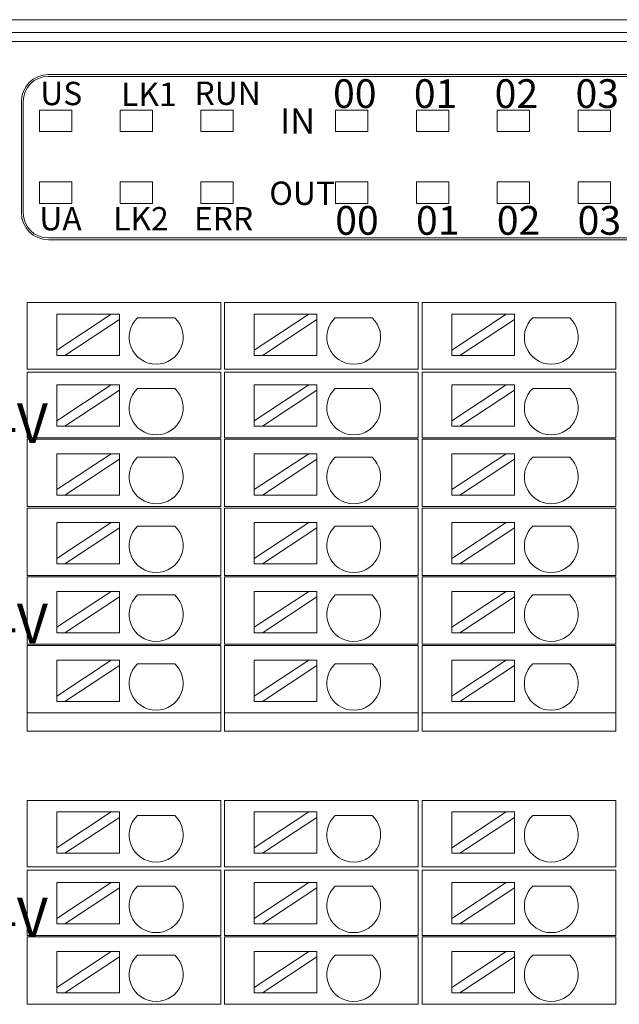
# Model space of a CAD drawing. Units: inches. Extents: x 4769 to 6140, y -44256 to -43728.
# Drawn here: x 5922 to 5956, y -44076 to -44021 of the extents above; entities that cross this region are included whole.
import ezdxf

# ---------------------------------------------------------------- set-up
doc = ezdxf.new("R2010")
doc.units = ezdxf.units.IN
doc.header["$MEASUREMENT"] = 0
doc.layers.get('0').update_dxf_attribs({"lineweight": 30})
for name, color, linetype, lineweight in [('1', 7, 'Continuous', 18), ('2', 7, 'Continuous', 18), ('DIM', 3, 'Continuous', 13)]:
    doc.layers.add(name, color=color, linetype=linetype, lineweight=lineweight)
doc.styles.add('IO字体', font='txt', dxfattribs={"width": 0.7})

msp = doc.modelspace()

# ---------------------------------------------------------------- linework, layer by layer
at = {"layer": '1', "color": 7, "linetype": 'Continuous'}
for p, q in [((5896.903, -44021.156), (6020.325, -44021.156)), ((5924.068, -44024.213), (6009.368, -44024.213)), ((6009.327, -44024.313), (5924.068, -44024.313)), ((5922.568, -44025.713), (5922.568, -44031.913)), ((5922.668, -44031.913), (5922.668, -44025.713)), ((6009.368, -44033.313), (5924.068, -44033.313)), ((6009.368, -44033.413), (5924.068, -44033.413))]:
    msp.add_line(p, q, dxfattribs=at)
at = {"layer": '1', "color": 7, "linetype": 'Continuous', "lineweight": 5}
for p, q in [((5897.61, -44021.864), (6019.618, -44021.864)), ((6019.618, -44022.364), (5897.61, -44022.364))]:
    msp.add_line(p, q, dxfattribs=at)
at = {"layer": '1', "color": 3, "linetype": 'Continuous', "lineweight": 5}
for p, q in [((5923.568, -44027.391), (5923.568, -44026.191)), ((5923.568, -44026.191), (5925.368, -44026.191)), ((5925.368, -44026.191), (5925.368, -44027.391)), ((5928.068, -44027.391), (5928.068, -44026.191)), ((5928.068, -44026.191), (5929.868, -44026.191)), ((5929.868, -44026.191), (5929.868, -44027.391)), ((5932.568, -44026.191), (5934.368, -44026.191)), ((5932.568, -44027.391), (5932.568, -44026.191)), ((5934.368, -44026.191), (5934.368, -44027.391)), ((5940.068, -44027.391), (5940.068, -44026.191)), ((5940.068, -44026.191), (5941.868, -44026.191)), ((5941.868, -44026.191), (5941.868, -44027.391)), ((5944.568, -44027.391), (5944.568, -44026.191)), ((5944.568, -44026.191), (5946.368, -44026.191)), ((5946.368, -44026.191), (5946.368, -44027.391)), ((5949.068, -44026.191), (5950.868, -44026.191)), ((5949.068, -44027.391), (5949.068, -44026.191)), ((5950.868, -44026.191), (5950.868, -44027.391)), ((5953.568, -44027.391), (5953.568, -44026.191)), ((5953.568, -44026.191), (5955.368, -44026.191)), ((5955.368, -44026.191), (5955.368, -44027.391)), ((5925.368, -44027.391), (5923.568, -44027.391)), ((5929.868, -44027.391), (5928.068, -44027.391)), ((5934.368, -44027.391), (5932.568, -44027.391)), ((5941.868, -44027.391), (5940.068, -44027.391)), ((5946.368, -44027.391), (5944.568, -44027.391)), ((5950.868, -44027.391), (5949.068, -44027.391)), ((5955.368, -44027.391), (5953.568, -44027.391)), ((5923.568, -44030.191), (5925.368, -44030.191)), ((5923.568, -44031.391), (5923.568, -44030.191)), ((5925.368, -44030.191), (5925.368, -44031.391)), ((5928.068, -44030.191), (5929.868, -44030.191)), ((5928.068, -44031.391), (5928.068, -44030.191)), ((5929.868, -44030.191), (5929.868, -44031.391)), ((5932.568, -44030.191), (5934.368, -44030.191)), ((5932.568, -44031.391), (5932.568, -44030.191)), ((5934.368, -44030.191), (5934.368, -44031.391)), ((5940.068, -44030.191), (5941.868, -44030.191)), ((5940.068, -44031.391), (5940.068, -44030.191)), ((5941.868, -44030.191), (5941.868, -44031.391)), ((5944.568, -44031.391), (5944.568, -44030.191)), ((5944.568, -44030.191), (5946.368, -44030.191)), ((5946.368, -44030.191), (5946.368, -44031.391)), ((5949.068, -44030.191), (5950.868, -44030.191)), ((5949.068, -44031.391), (5949.068, -44030.191)), ((5950.868, -44030.191), (5950.868, -44031.391)), ((5953.568, -44031.391), (5953.568, -44030.191)), ((5953.568, -44030.191), (5955.368, -44030.191)), ((5955.368, -44030.191), (5955.368, -44031.391)), ((5925.368, -44031.391), (5923.568, -44031.391)), ((5929.868, -44031.391), (5928.068, -44031.391)), ((5934.368, -44031.391), (5932.568, -44031.391)), ((5941.868, -44031.391), (5940.068, -44031.391)), ((5946.368, -44031.391), (5944.568, -44031.391)), ((5950.868, -44031.391), (5949.068, -44031.391)), ((5955.368, -44031.391), (5953.568, -44031.391))]:
    msp.add_line(p, q, dxfattribs=at)
at = {"layer": '1', "color": 7, "linetype": 'Continuous'}
for centre, radius, start, end in [((5924.068, -44025.713), 1.5, 90, 180), ((5924.068, -44025.713), 1.4, 90, 180), ((5924.068, -44031.913), 1.5, 180, 270), ((5924.068, -44031.913), 1.4, 180, 270)]:
    msp.add_arc(centre, radius, start, end, dxfattribs=at)
at = {"layer": '2', "color": 7, "linetype": 'Continuous'}
for p, q in [((5923.384, -44036.913), (5922.884, -44036.913)), ((5922.884, -44040.613), (5922.884, -44036.913)), ((5932.668, -44036.913), (5923.384, -44036.913)), ((5933.668, -44036.913), (5932.668, -44036.913)), ((5933.668, -44036.913), (5933.668, -44040.613)), ((5934.384, -44036.913), (5933.884, -44036.913)), ((5933.884, -44040.613), (5933.884, -44036.913)), ((5943.668, -44036.913), (5934.384, -44036.913)), ((5944.668, -44036.913), (5943.668, -44036.913)), ((5944.668, -44036.913), (5944.668, -44040.613)), ((5944.884, -44040.613), (5944.884, -44036.913)), ((5945.384, -44036.913), (5944.884, -44036.913)), ((5954.668, -44036.913), (5945.384, -44036.913)), ((5955.668, -44036.913), (5954.668, -44036.913)), ((5955.668, -44036.913), (5955.668, -44040.613)), ((5927.572, -44037.561), (5924.532, -44037.561)), ((5927.572, -44037.561), (5924.532, -44039.561)), ((5924.532, -44039.561), (5924.532, -44037.561)), ((5924.987, -44039.861), (5928.027, -44037.86)), ((5928.027, -44037.561), (5927.572, -44037.561)), ((5928.027, -44037.86), (5928.027, -44037.561)), ((5928.027, -44039.861), (5928.027, -44037.86)), ((5929.039, -44037.76), (5931.105, -44037.76)), ((5938.572, -44037.561), (5935.532, -44037.561)), ((5938.572, -44037.561), (5935.532, -44039.561)), ((5935.532, -44039.561), (5935.532, -44037.561)), ((5935.987, -44039.861), (5939.027, -44037.86)), ((5939.027, -44037.561), (5938.572, -44037.561)), ((5939.027, -44037.86), (5939.027, -44037.561)), ((5939.027, -44039.861), (5939.027, -44037.86)), ((5940.039, -44037.76), (5942.105, -44037.76)), ((5949.572, -44037.561), (5946.532, -44037.561)), ((5949.572, -44037.561), (5946.532, -44039.561)), ((5946.532, -44039.561), (5946.532, -44037.561)), ((5946.987, -44039.861), (5950.027, -44037.86)), ((5950.027, -44037.561), (5949.572, -44037.561)), ((5950.027, -44037.86), (5950.027, -44037.561)), ((5950.027, -44039.861), (5950.027, -44037.86)), ((5951.039, -44037.76), (5953.105, -44037.76)), ((5924.532, -44039.561), (5924.532, -44039.861)), ((5935.532, -44039.561), (5935.532, -44039.861)), ((5946.532, -44039.561), (5946.532, -44039.861)), ((5924.532, -44039.861), (5924.987, -44039.861)), ((5928.027, -44039.861), (5924.987, -44039.861)), ((5935.532, -44039.861), (5935.987, -44039.861)), ((5939.027, -44039.861), (5935.987, -44039.861)), ((5946.532, -44039.861), (5946.987, -44039.861)), ((5950.027, -44039.861), (5946.987, -44039.861)), ((5923.384, -44040.613), (5922.884, -44040.613)), ((5922.884, -44040.793), (5923.384, -44040.793)), ((5922.884, -44044.443), (5922.884, -44040.793)), ((5932.668, -44040.613), (5923.384, -44040.613)), ((5923.384, -44040.793), (5932.668, -44040.793)), ((5933.668, -44040.613), (5932.668, -44040.613)), ((5932.668, -44040.793), (5933.668, -44040.793)), ((5933.668, -44040.793), (5933.668, -44044.443)), ((5934.384, -44040.613), (5933.884, -44040.613)), ((5933.884, -44040.793), (5934.384, -44040.793)), ((5933.884, -44044.443), (5933.884, -44040.793)), ((5943.668, -44040.613), (5934.384, -44040.613)), ((5934.384, -44040.793), (5943.668, -44040.793)), ((5944.668, -44040.613), (5943.668, -44040.613)), ((5943.668, -44040.793), (5944.668, -44040.793)), ((5944.668, -44040.793), (5944.668, -44044.443)), ((5945.384, -44040.613), (5944.884, -44040.613)), ((5944.884, -44044.443), (5944.884, -44040.793)), ((5944.884, -44040.793), (5945.384, -44040.793)), ((5954.668, -44040.613), (5945.384, -44040.613)), ((5945.384, -44040.793), (5954.668, -44040.793)), ((5955.668, -44040.613), (5954.668, -44040.613)), ((5954.668, -44040.793), (5955.668, -44040.793)), ((5955.668, -44040.793), (5955.668, -44044.443)), ((5927.572, -44041.495), (5924.532, -44043.495)), ((5927.572, -44041.495), (5924.532, -44041.495)), ((5924.532, -44043.495), (5924.532, -44041.495)), ((5924.987, -44043.795), (5928.027, -44041.794)), ((5928.027, -44041.495), (5927.572, -44041.495)), ((5928.027, -44041.794), (5928.027, -44041.495)), ((5928.027, -44043.795), (5928.027, -44041.794)), ((5929.039, -44041.694), (5931.105, -44041.694)), ((5938.572, -44041.495), (5935.532, -44043.495)), ((5938.572, -44041.495), (5935.532, -44041.495)), ((5935.532, -44043.495), (5935.532, -44041.495)), ((5935.987, -44043.795), (5939.027, -44041.794)), ((5939.027, -44041.495), (5938.572, -44041.495)), ((5939.027, -44041.794), (5939.027, -44041.495)), ((5939.027, -44043.795), (5939.027, -44041.794)), ((5940.039, -44041.694), (5942.105, -44041.694)), ((5949.572, -44041.495), (5946.532, -44043.495)), ((5949.572, -44041.495), (5946.532, -44041.495)), ((5946.532, -44043.495), (5946.532, -44041.495)), ((5946.987, -44043.795), (5950.027, -44041.794)), ((5950.027, -44041.495), (5949.572, -44041.495)), ((5950.027, -44041.794), (5950.027, -44041.495)), ((5950.027, -44043.795), (5950.027, -44041.794)), ((5951.039, -44041.694), (5953.105, -44041.694)), ((5924.532, -44043.495), (5924.532, -44043.795)), ((5935.532, -44043.495), (5935.532, -44043.795)), ((5946.532, -44043.495), (5946.532, -44043.795)), ((5924.532, -44043.795), (5924.987, -44043.795)), ((5928.027, -44043.795), (5924.987, -44043.795)), ((5935.532, -44043.795), (5935.987, -44043.795)), ((5939.027, -44043.795), (5935.987, -44043.795)), ((5946.532, -44043.795), (5946.987, -44043.795)), ((5950.027, -44043.795), (5946.987, -44043.795)), ((5922.884, -44044.443), (5923.384, -44044.443)), ((5922.884, -44048.273), (5922.884, -44044.523)), ((5923.384, -44044.523), (5922.884, -44044.523)), ((5923.384, -44044.443), (5932.668, -44044.443)), ((5932.668, -44044.523), (5923.384, -44044.523)), ((5932.668, -44044.443), (5933.668, -44044.443)), ((5933.668, -44044.523), (5932.668, -44044.523)), ((5933.668, -44044.523), (5933.668, -44048.273)), ((5933.884, -44044.443), (5934.384, -44044.443)), ((5933.884, -44048.273), (5933.884, -44044.523)), ((5934.384, -44044.523), (5933.884, -44044.523)), ((5934.384, -44044.443), (5943.668, -44044.443)), ((5943.668, -44044.523), (5934.384, -44044.523)), ((5943.668, -44044.443), (5944.668, -44044.443)), ((5944.668, -44044.523), (5943.668, -44044.523)), ((5944.668, -44044.523), (5944.668, -44048.273)), ((5944.884, -44044.443), (5945.384, -44044.443)), ((5945.384, -44044.523), (5944.884, -44044.523)), ((5944.884, -44048.273), (5944.884, -44044.523)), ((5945.384, -44044.443), (5954.668, -44044.443)), ((5954.668, -44044.523), (5945.384, -44044.523)), ((5954.668, -44044.443), (5955.668, -44044.443)), ((5955.668, -44044.523), (5954.668, -44044.523)), ((5955.668, -44044.523), (5955.668, -44048.273)), ((5924.532, -44047.33), (5924.532, -44045.329)), ((5927.572, -44045.329), (5924.532, -44045.329)), ((5927.572, -44045.329), (5924.532, -44047.33)), ((5924.987, -44047.629), (5928.027, -44045.628)), ((5928.027, -44045.329), (5927.572, -44045.329)), ((5928.027, -44045.628), (5928.027, -44045.329)), ((5928.027, -44047.629), (5928.027, -44045.628)), ((5929.039, -44045.528), (5931.105, -44045.528)), ((5935.532, -44047.33), (5935.532, -44045.329)), ((5938.572, -44045.329), (5935.532, -44045.329)), ((5938.572, -44045.329), (5935.532, -44047.33)), ((5935.987, -44047.629), (5939.027, -44045.628)), ((5939.027, -44045.329), (5938.572, -44045.329)), ((5939.027, -44045.628), (5939.027, -44045.329)), ((5939.027, -44047.629), (5939.027, -44045.628)), ((5940.039, -44045.528), (5942.105, -44045.528)), ((5946.532, -44047.33), (5946.532, -44045.329)), ((5949.572, -44045.329), (5946.532, -44045.329)), ((5949.572, -44045.329), (5946.532, -44047.33)), ((5946.987, -44047.629), (5950.027, -44045.628)), ((5950.027, -44045.329), (5949.572, -44045.329)), ((5950.027, -44045.628), (5950.027, -44045.329)), ((5950.027, -44047.629), (5950.027, -44045.628)), ((5951.039, -44045.528), (5953.105, -44045.528)), ((5924.532, -44047.33), (5924.532, -44047.629)), ((5935.532, -44047.33), (5935.532, -44047.629)), ((5946.532, -44047.33), (5946.532, -44047.629)), ((5924.532, -44047.629), (5924.987, -44047.629)), ((5928.027, -44047.629), (5924.987, -44047.629)), ((5935.532, -44047.629), (5935.987, -44047.629)), ((5939.027, -44047.629), (5935.987, -44047.629)), ((5946.532, -44047.629), (5946.987, -44047.629)), ((5950.027, -44047.629), (5946.987, -44047.629)), ((5923.384, -44048.273), (5922.884, -44048.273)), ((5922.884, -44048.353), (5923.384, -44048.353)), ((5922.884, -44052.103), (5922.884, -44048.353)), ((5923.384, -44048.273), (5932.668, -44048.273)), ((5932.668, -44048.353), (5923.384, -44048.353)), ((5932.668, -44048.273), (5933.668, -44048.273)), ((5933.668, -44048.353), (5932.668, -44048.353)), ((5933.668, -44048.353), (5933.668, -44052.103)), ((5934.384, -44048.273), (5933.884, -44048.273)), ((5933.884, -44052.103), (5933.884, -44048.353)), ((5933.884, -44048.353), (5934.384, -44048.353)), ((5934.384, -44048.273), (5943.668, -44048.273)), ((5943.668, -44048.353), (5934.384, -44048.353)), ((5943.668, -44048.273), (5944.668, -44048.273)), ((5944.668, -44048.353), (5943.668, -44048.353)), ((5944.668, -44048.353), (5944.668, -44052.103)), ((5945.384, -44048.273), (5944.884, -44048.273)), ((5944.884, -44048.353), (5945.384, -44048.353)), ((5944.884, -44052.103), (5944.884, -44048.353)), ((5945.384, -44048.273), (5954.668, -44048.273)), ((5954.668, -44048.353), (5945.384, -44048.353)), ((5954.668, -44048.273), (5955.668, -44048.273)), ((5955.668, -44048.353), (5954.668, -44048.353)), ((5955.668, -44048.353), (5955.668, -44052.103)), ((5927.572, -44049.163), (5924.532, -44051.164)), ((5927.572, -44049.163), (5924.532, -44049.163)), ((5924.532, -44051.164), (5924.532, -44049.163)), ((5924.987, -44051.463), (5928.027, -44049.462)), ((5928.027, -44049.163), (5927.572, -44049.163)), ((5928.027, -44049.462), (5928.027, -44049.163)), ((5928.027, -44051.463), (5928.027, -44049.462)), ((5929.039, -44049.362), (5931.105, -44049.362)), ((5938.572, -44049.163), (5935.532, -44051.164)), ((5938.572, -44049.163), (5935.532, -44049.163)), ((5935.532, -44051.164), (5935.532, -44049.163)), ((5935.987, -44051.463), (5939.027, -44049.462)), ((5939.027, -44049.163), (5938.572, -44049.163)), ((5939.027, -44049.462), (5939.027, -44049.163)), ((5939.027, -44051.463), (5939.027, -44049.462)), ((5940.039, -44049.362), (5942.105, -44049.362)), ((5949.572, -44049.163), (5946.532, -44051.164)), ((5949.572, -44049.163), (5946.532, -44049.163)), ((5946.532, -44051.164), (5946.532, -44049.163)), ((5946.987, -44051.463), (5950.027, -44049.462)), ((5950.027, -44049.163), (5949.572, -44049.163)), ((5950.027, -44049.462), (5950.027, -44049.163)), ((5950.027, -44051.463), (5950.027, -44049.462)), ((5951.039, -44049.362), (5953.105, -44049.362)), ((5924.532, -44051.164), (5924.532, -44051.463)), ((5935.532, -44051.164), (5935.532, -44051.463)), ((5946.532, -44051.164), (5946.532, -44051.463)), ((5924.532, -44051.463), (5924.987, -44051.463)), ((5928.027, -44051.463), (5924.987, -44051.463)), ((5935.532, -44051.463), (5935.987, -44051.463)), ((5939.027, -44051.463), (5935.987, -44051.463)), ((5946.532, -44051.463), (5946.987, -44051.463)), ((5950.027, -44051.463), (5946.987, -44051.463)), ((5922.884, -44052.103), (5923.384, -44052.103)), ((5922.884, -44055.933), (5922.884, -44052.183)), ((5923.384, -44052.183), (5922.884, -44052.183)), ((5923.384, -44052.103), (5932.668, -44052.103)), ((5932.668, -44052.183), (5923.384, -44052.183)), ((5932.668, -44052.103), (5933.668, -44052.103)), ((5933.668, -44052.183), (5932.668, -44052.183)), ((5933.668, -44052.183), (5933.668, -44055.933)), ((5933.884, -44052.103), (5934.384, -44052.103)), ((5934.384, -44052.183), (5933.884, -44052.183)), ((5933.884, -44055.933), (5933.884, -44052.183)), ((5934.384, -44052.103), (5943.668, -44052.103)), ((5943.668, -44052.183), (5934.384, -44052.183)), ((5943.668, -44052.103), (5944.668, -44052.103)), ((5944.668, -44052.183), (5943.668, -44052.183)), ((5944.668, -44052.183), (5944.668, -44055.933)), ((5944.884, -44052.103), (5945.384, -44052.103)), ((5944.884, -44055.933), (5944.884, -44052.183)), ((5945.384, -44052.183), (5944.884, -44052.183)), ((5945.384, -44052.103), (5954.668, -44052.103)), ((5954.668, -44052.183), (5945.384, -44052.183)), ((5954.668, -44052.103), (5955.668, -44052.103)), ((5955.668, -44052.183), (5954.668, -44052.183)), ((5955.668, -44052.183), (5955.668, -44055.933)), ((5927.572, -44052.997), (5924.532, -44054.998)), ((5927.572, -44052.997), (5924.532, -44052.997)), ((5924.532, -44054.998), (5924.532, -44052.997)), ((5924.987, -44055.297), (5928.027, -44053.297)), ((5928.027, -44052.997), (5927.572, -44052.997)), ((5928.027, -44053.297), (5928.027, -44052.997)), ((5928.027, -44055.297), (5928.027, -44053.297)), ((5929.039, -44053.197), (5931.105, -44053.197)), ((5938.572, -44052.997), (5935.532, -44054.998)), ((5938.572, -44052.997), (5935.532, -44052.997)), ((5935.532, -44054.998), (5935.532, -44052.997)), ((5935.987, -44055.297), (5939.027, -44053.297)), ((5939.027, -44052.997), (5938.572, -44052.997)), ((5939.027, -44053.297), (5939.027, -44052.997)), ((5939.027, -44055.297), (5939.027, -44053.297)), ((5940.039, -44053.197), (5942.105, -44053.197)), ((5949.572, -44052.997), (5946.532, -44054.998)), ((5949.572, -44052.997), (5946.532, -44052.997)), ((5946.532, -44054.998), (5946.532, -44052.997)), ((5946.987, -44055.297), (5950.027, -44053.297)), ((5950.027, -44052.997), (5949.572, -44052.997)), ((5950.027, -44053.297), (5950.027, -44052.997)), ((5950.027, -44055.297), (5950.027, -44053.297)), ((5951.039, -44053.197), (5953.105, -44053.197)), ((5924.532, -44054.998), (5924.532, -44055.297)), ((5935.532, -44054.998), (5935.532, -44055.297)), ((5946.532, -44054.998), (5946.532, -44055.297)), ((5924.532, -44055.297), (5924.987, -44055.297)), ((5928.027, -44055.297), (5924.987, -44055.297)), ((5935.532, -44055.297), (5935.987, -44055.297)), ((5939.027, -44055.297), (5935.987, -44055.297)), ((5946.532, -44055.297), (5946.987, -44055.297)), ((5950.027, -44055.297), (5946.987, -44055.297)), ((5923.384, -44055.933), (5922.884, -44055.933)), ((5922.884, -44056.013), (5923.384, -44056.013)), ((5922.884, -44059.763), (5922.884, -44056.013)), ((5923.384, -44055.933), (5932.668, -44055.933)), ((5932.668, -44056.013), (5923.384, -44056.013)), ((5933.668, -44055.933), (5932.668, -44055.933)), ((5932.668, -44056.013), (5933.668, -44056.013)), ((5933.668, -44056.013), (5933.668, -44059.763)), ((5934.384, -44055.933), (5933.884, -44055.933)), ((5933.884, -44059.763), (5933.884, -44056.013)), ((5933.884, -44056.013), (5934.384, -44056.013)), ((5934.384, -44055.933), (5943.668, -44055.933)), ((5943.668, -44056.013), (5934.384, -44056.013)), ((5944.668, -44055.933), (5943.668, -44055.933)), ((5943.668, -44056.013), (5944.668, -44056.013)), ((5944.668, -44056.013), (5944.668, -44059.763)), ((5945.384, -44055.933), (5944.884, -44055.933)), ((5944.884, -44059.763), (5944.884, -44056.013)), ((5944.884, -44056.013), (5945.384, -44056.013)), ((5945.384, -44055.933), (5954.668, -44055.933)), ((5954.668, -44056.013), (5945.384, -44056.013)), ((5955.668, -44055.933), (5954.668, -44055.933)), ((5954.668, -44056.013), (5955.668, -44056.013)), ((5955.668, -44056.013), (5955.668, -44059.763)), ((5927.572, -44056.832), (5924.532, -44058.832)), ((5927.572, -44056.832), (5924.532, -44056.832)), ((5924.532, -44058.832), (5924.532, -44056.832)), ((5924.987, -44059.132), (5928.027, -44057.131)), ((5928.027, -44056.832), (5927.572, -44056.832)), ((5928.027, -44057.131), (5928.027, -44056.832)), ((5928.027, -44059.132), (5928.027, -44057.131)), ((5929.039, -44057.031), (5931.105, -44057.031)), ((5938.572, -44056.832), (5935.532, -44058.832)), ((5938.572, -44056.832), (5935.532, -44056.832)), ((5935.532, -44058.832), (5935.532, -44056.832)), ((5935.987, -44059.132), (5939.027, -44057.131)), ((5939.027, -44056.832), (5938.572, -44056.832)), ((5939.027, -44057.131), (5939.027, -44056.832)), ((5939.027, -44059.132), (5939.027, -44057.131)), ((5940.039, -44057.031), (5942.105, -44057.031)), ((5949.572, -44056.832), (5946.532, -44058.832)), ((5949.572, -44056.832), (5946.532, -44056.832)), ((5946.532, -44058.832), (5946.532, -44056.832)), ((5946.987, -44059.132), (5950.027, -44057.131)), ((5950.027, -44056.832), (5949.572, -44056.832)), ((5950.027, -44057.131), (5950.027, -44056.832)), ((5950.027, -44059.132), (5950.027, -44057.131)), ((5951.039, -44057.031), (5953.105, -44057.031)), ((5924.532, -44058.832), (5924.532, -44059.132)), ((5935.532, -44058.832), (5935.532, -44059.132)), ((5946.532, -44058.832), (5946.532, -44059.132)), ((5924.532, -44059.132), (5924.987, -44059.132)), ((5928.027, -44059.132), (5924.987, -44059.132)), ((5935.532, -44059.132), (5935.987, -44059.132)), ((5939.027, -44059.132), (5935.987, -44059.132)), ((5946.532, -44059.132), (5946.987, -44059.132)), ((5950.027, -44059.132), (5946.987, -44059.132)), ((5922.884, -44060.784), (5922.884, -44059.763)), ((5923.384, -44059.763), (5922.884, -44059.763)), ((5922.884, -44059.763), (5923.384, -44059.763)), ((5923.384, -44059.763), (5932.668, -44059.763)), ((5932.668, -44059.763), (5923.384, -44059.763)), ((5933.668, -44059.763), (5932.668, -44059.763)), ((5932.668, -44059.763), (5933.668, -44059.763)), ((5933.668, -44059.763), (5933.668, -44060.784)), ((5933.884, -44060.784), (5933.884, -44059.763)), ((5934.384, -44059.763), (5933.884, -44059.763)), ((5933.884, -44059.763), (5934.384, -44059.763)), ((5943.668, -44059.763), (5934.384, -44059.763)), ((5934.384, -44059.763), (5943.668, -44059.763)), ((5944.668, -44059.763), (5943.668, -44059.763)), ((5943.668, -44059.763), (5944.668, -44059.763)), ((5944.668, -44059.763), (5944.668, -44060.784)), ((5944.884, -44060.784), (5944.884, -44059.763)), ((5945.384, -44059.763), (5944.884, -44059.763)), ((5944.884, -44059.763), (5945.384, -44059.763)), ((5945.384, -44059.763), (5954.668, -44059.763)), ((5954.668, -44059.763), (5945.384, -44059.763)), ((5955.668, -44059.763), (5954.668, -44059.763)), ((5954.668, -44059.763), (5955.668, -44059.763)), ((5955.668, -44059.763), (5955.668, -44060.784)), ((5923.384, -44060.784), (5922.884, -44060.784)), ((5923.384, -44060.784), (5932.668, -44060.784)), ((5933.668, -44060.784), (5932.668, -44060.784)), ((5934.384, -44060.784), (5933.884, -44060.784)), ((5934.384, -44060.784), (5943.668, -44060.784)), ((5944.668, -44060.784), (5943.668, -44060.784)), ((5945.384, -44060.784), (5944.884, -44060.784)), ((5945.384, -44060.784), (5954.668, -44060.784)), ((5955.668, -44060.784), (5954.668, -44060.784)), ((5923.384, -44064.634), (5922.884, -44064.634)), ((5922.884, -44068.334), (5922.884, -44064.634)), ((5932.668, -44064.634), (5923.384, -44064.634)), ((5933.668, -44064.634), (5932.668, -44064.634)), ((5933.668, -44064.634), (5933.668, -44068.334)), ((5934.384, -44064.634), (5933.884, -44064.634)), ((5933.884, -44068.334), (5933.884, -44064.634)), ((5943.668, -44064.634), (5934.384, -44064.634)), ((5944.668, -44064.634), (5943.668, -44064.634)), ((5944.668, -44064.634), (5944.668, -44068.334)), ((5944.884, -44068.334), (5944.884, -44064.634)), ((5945.384, -44064.634), (5944.884, -44064.634)), ((5954.668, -44064.634), (5945.384, -44064.634)), ((5955.668, -44064.634), (5954.668, -44064.634)), ((5955.668, -44064.634), (5955.668, -44068.334)), ((5927.572, -44065.282), (5924.532, -44065.282)), ((5927.572, -44065.282), (5924.532, -44067.282)), ((5924.532, -44067.282), (5924.532, -44065.282)), ((5928.027, -44065.282), (5927.572, -44065.282)), ((5928.027, -44065.581), (5928.027, -44065.282)), ((5929.039, -44065.481), (5931.105, -44065.481)), ((5938.572, -44065.282), (5935.532, -44065.282)), ((5938.572, -44065.282), (5935.532, -44067.282)), ((5935.532, -44067.282), (5935.532, -44065.282)), ((5939.027, -44065.282), (5938.572, -44065.282)), ((5939.027, -44065.581), (5939.027, -44065.282)), ((5940.039, -44065.481), (5942.105, -44065.481)), ((5949.572, -44065.282), (5946.532, -44065.282)), ((5949.572, -44065.282), (5946.532, -44067.282)), ((5946.532, -44067.282), (5946.532, -44065.282)), ((5950.027, -44065.282), (5949.572, -44065.282)), ((5950.027, -44065.581), (5950.027, -44065.282)), ((5951.039, -44065.481), (5953.105, -44065.481)), ((5924.987, -44067.582), (5928.027, -44065.581)), ((5928.027, -44067.582), (5928.027, -44065.581)), ((5935.987, -44067.582), (5939.027, -44065.581)), ((5939.027, -44067.582), (5939.027, -44065.581)), ((5946.987, -44067.582), (5950.027, -44065.581)), ((5950.027, -44067.582), (5950.027, -44065.581)), ((5924.532, -44067.282), (5924.532, -44067.582)), ((5924.532, -44067.582), (5924.987, -44067.582)), ((5928.027, -44067.582), (5924.987, -44067.582)), ((5935.532, -44067.282), (5935.532, -44067.582)), ((5935.532, -44067.582), (5935.987, -44067.582)), ((5939.027, -44067.582), (5935.987, -44067.582)), ((5946.532, -44067.282), (5946.532, -44067.582)), ((5946.532, -44067.582), (5946.987, -44067.582)), ((5950.027, -44067.582), (5946.987, -44067.582)), ((5923.384, -44068.334), (5922.884, -44068.334)), ((5922.884, -44068.514), (5923.384, -44068.514)), ((5922.884, -44072.164), (5922.884, -44068.514)), ((5932.668, -44068.334), (5923.384, -44068.334)), ((5923.384, -44068.514), (5932.668, -44068.514)), ((5933.668, -44068.334), (5932.668, -44068.334)), ((5932.668, -44068.514), (5933.668, -44068.514)), ((5933.668, -44068.514), (5933.668, -44072.164)), ((5934.384, -44068.334), (5933.884, -44068.334)), ((5933.884, -44068.514), (5934.384, -44068.514)), ((5933.884, -44072.164), (5933.884, -44068.514)), ((5943.668, -44068.334), (5934.384, -44068.334)), ((5934.384, -44068.514), (5943.668, -44068.514)), ((5944.668, -44068.334), (5943.668, -44068.334)), ((5943.668, -44068.514), (5944.668, -44068.514)), ((5944.668, -44068.514), (5944.668, -44072.164)), ((5945.384, -44068.334), (5944.884, -44068.334)), ((5944.884, -44072.164), (5944.884, -44068.514)), ((5944.884, -44068.514), (5945.384, -44068.514)), ((5954.668, -44068.334), (5945.384, -44068.334)), ((5945.384, -44068.514), (5954.668, -44068.514)), ((5955.668, -44068.334), (5954.668, -44068.334)), ((5954.668, -44068.514), (5955.668, -44068.514)), ((5955.668, -44068.514), (5955.668, -44072.164)), ((5927.572, -44069.216), (5924.532, -44071.216)), ((5927.572, -44069.216), (5924.532, -44069.216)), ((5924.532, -44071.216), (5924.532, -44069.216)), ((5928.027, -44069.216), (5927.572, -44069.216)), ((5928.027, -44069.515), (5928.027, -44069.216)), ((5938.572, -44069.216), (5935.532, -44071.216)), ((5938.572, -44069.216), (5935.532, -44069.216)), ((5935.532, -44071.216), (5935.532, -44069.216)), ((5939.027, -44069.216), (5938.572, -44069.216)), ((5939.027, -44069.515), (5939.027, -44069.216)), ((5949.572, -44069.216), (5946.532, -44071.216)), ((5949.572, -44069.216), (5946.532, -44069.216)), ((5946.532, -44071.216), (5946.532, -44069.216)), ((5950.027, -44069.216), (5949.572, -44069.216)), ((5950.027, -44069.515), (5950.027, -44069.216)), ((5924.987, -44071.516), (5928.027, -44069.515)), ((5928.027, -44071.516), (5928.027, -44069.515)), ((5929.039, -44069.415), (5931.105, -44069.415)), ((5935.987, -44071.516), (5939.027, -44069.515)), ((5939.027, -44071.516), (5939.027, -44069.515)), ((5940.039, -44069.415), (5942.105, -44069.415)), ((5946.987, -44071.516), (5950.027, -44069.515)), ((5950.027, -44071.516), (5950.027, -44069.515)), ((5951.039, -44069.415), (5953.105, -44069.415)), ((5924.532, -44071.216), (5924.532, -44071.516)), ((5924.532, -44071.516), (5924.987, -44071.516)), ((5928.027, -44071.516), (5924.987, -44071.516)), ((5935.532, -44071.216), (5935.532, -44071.516)), ((5935.532, -44071.516), (5935.987, -44071.516)), ((5939.027, -44071.516), (5935.987, -44071.516)), ((5946.532, -44071.216), (5946.532, -44071.516)), ((5946.532, -44071.516), (5946.987, -44071.516)), ((5950.027, -44071.516), (5946.987, -44071.516)), ((5922.884, -44072.164), (5923.384, -44072.164)), ((5922.884, -44075.994), (5922.884, -44072.244)), ((5923.384, -44072.244), (5922.884, -44072.244)), ((5923.384, -44072.164), (5932.668, -44072.164)), ((5932.668, -44072.244), (5923.384, -44072.244)), ((5932.668, -44072.164), (5933.668, -44072.164)), ((5933.668, -44072.244), (5932.668, -44072.244)), ((5933.668, -44072.244), (5933.668, -44075.994)), ((5933.884, -44072.164), (5934.384, -44072.164)), ((5933.884, -44075.994), (5933.884, -44072.244)), ((5934.384, -44072.244), (5933.884, -44072.244)), ((5934.384, -44072.164), (5943.668, -44072.164)), ((5943.668, -44072.244), (5934.384, -44072.244)), ((5943.668, -44072.164), (5944.668, -44072.164)), ((5944.668, -44072.244), (5943.668, -44072.244)), ((5944.668, -44072.244), (5944.668, -44075.994)), ((5944.884, -44072.164), (5945.384, -44072.164)), ((5945.384, -44072.244), (5944.884, -44072.244)), ((5944.884, -44075.994), (5944.884, -44072.244)), ((5945.384, -44072.164), (5954.668, -44072.164)), ((5954.668, -44072.244), (5945.384, -44072.244)), ((5954.668, -44072.164), (5955.668, -44072.164)), ((5955.668, -44072.244), (5954.668, -44072.244)), ((5955.668, -44072.244), (5955.668, -44075.994)), ((5924.532, -44075.051), (5924.532, -44073.05)), ((5927.572, -44073.05), (5924.532, -44073.05)), ((5927.572, -44073.05), (5924.532, -44075.051)), ((5928.027, -44073.05), (5927.572, -44073.05)), ((5928.027, -44073.349), (5928.027, -44073.05)), ((5935.532, -44075.051), (5935.532, -44073.05)), ((5938.572, -44073.05), (5935.532, -44073.05)), ((5938.572, -44073.05), (5935.532, -44075.051)), ((5939.027, -44073.05), (5938.572, -44073.05)), ((5939.027, -44073.349), (5939.027, -44073.05)), ((5946.532, -44075.051), (5946.532, -44073.05)), ((5949.572, -44073.05), (5946.532, -44073.05)), ((5949.572, -44073.05), (5946.532, -44075.051)), ((5950.027, -44073.05), (5949.572, -44073.05)), ((5950.027, -44073.349), (5950.027, -44073.05)), ((5924.987, -44075.35), (5928.027, -44073.349)), ((5928.027, -44075.35), (5928.027, -44073.349)), ((5929.039, -44073.249), (5931.105, -44073.249)), ((5935.987, -44075.35), (5939.027, -44073.349)), ((5939.027, -44075.35), (5939.027, -44073.349)), ((5940.039, -44073.249), (5942.105, -44073.249)), ((5946.987, -44075.35), (5950.027, -44073.349)), ((5950.027, -44075.35), (5950.027, -44073.349)), ((5951.039, -44073.249), (5953.105, -44073.249)), ((5924.532, -44075.051), (5924.532, -44075.35)), ((5924.532, -44075.35), (5924.987, -44075.35)), ((5928.027, -44075.35), (5924.987, -44075.35)), ((5935.532, -44075.051), (5935.532, -44075.35)), ((5935.532, -44075.35), (5935.987, -44075.35)), ((5939.027, -44075.35), (5935.987, -44075.35)), ((5946.532, -44075.051), (5946.532, -44075.35)), ((5946.532, -44075.35), (5946.987, -44075.35)), ((5950.027, -44075.35), (5946.987, -44075.35)), ((5923.384, -44075.994), (5922.884, -44075.994)), ((5923.384, -44075.994), (5932.668, -44075.994)), ((5932.668, -44075.994), (5933.668, -44075.994)), ((5934.384, -44075.994), (5933.884, -44075.994)), ((5934.384, -44075.994), (5943.668, -44075.994)), ((5943.668, -44075.994), (5944.668, -44075.994)), ((5945.384, -44075.994), (5944.884, -44075.994)), ((5945.384, -44075.994), (5954.668, -44075.994)), ((5954.668, -44075.994), (5955.668, -44075.994))]:
    msp.add_line(p, q, dxfattribs=at)
for centre in [(5930.072, -44038.847), (5941.072, -44038.847), (5952.072, -44038.847), (5930.072, -44042.782), (5941.072, -44042.782), (5952.072, -44042.782), (5930.072, -44046.616), (5941.072, -44046.616), (5952.072, -44046.616), (5930.072, -44050.45), (5941.072, -44050.45), (5952.072, -44050.45), (5930.072, -44054.284), (5941.072, -44054.284), (5952.072, -44054.284), (5930.072, -44058.118), (5941.072, -44058.118), (5952.072, -44058.118), (5930.072, -44066.568), (5941.072, -44066.568), (5952.072, -44066.568), (5930.072, -44070.503), (5941.072, -44070.503), (5952.072, -44070.503), (5930.072, -44074.337), (5941.072, -44074.337), (5952.072, -44074.337)]:
    msp.add_arc(centre, 1.5, 133.5224, 46.4776, dxfattribs=at)

# ---------------------------------------------------------------- texts
at = {"lineweight": -2, "width": 10.88897, "attachment_point": 1}
for s, insert, char_height in [('{\\fSimHei|b0|i0|c134|p2;US}', (5923.619, -44024.617), 1.3), ('{\\fSimHei|b0|i0|c134|p2;LK1}', (5928.119, -44024.659), 1.3), ('{\\fSimHei|b0|i0|c134|p2;RUN}', (5932.208, -44024.599), 1.3), ('{\\fSimHei|b0|i0|c134|p2;00}', (5939.923, -44024.474), 1.6), ('{\\fSimHei|b0|i0|c134|p2;01}', (5944.423, -44024.474), 1.6), ('{\\fSimHei|b0|i0|c134|p2;02}', (5948.923, -44024.474), 1.6), ('{\\fSimHei|b0|i0|c134|p2;03}', (5953.423, -44024.474), 1.6), ('{\\fSimHei|b0|i0|c134|p2;IN}', (5936.977, -44026.101), 1.4), ('{\\fSimHei|b0|i0|c134|p2;OUT}', (5936.371, -44030.172), 1.3), ('{\\fSimHei|b0|i0|c134|p2;00}', (5940.042, -44031.535), 1.6), ('{\\fSimHei|b0|i0|c134|p2;01}', (5944.542, -44031.535), 1.6), ('{\\fSimHei|b0|i0|c134|p2;02}', (5949.042, -44031.535), 1.6), ('{\\fSimHei|b0|i0|c134|p2;03}', (5953.542, -44031.535), 1.6), ('{\\fSimHei|b0|i0|c134|p2;UA}', (5923.568, -44031.591), 1.3), ('{\\fSimHei|b0|i0|c134|p2;LK2}', (5927.679, -44031.591), 1.3), ('{\\fSimHei|b0|i0|c134|p2;ERR}', (5932.179, -44031.591), 1.3)]:
    msp.add_mtext(s, dxfattribs=dict(at, insert=insert, char_height=char_height))
at = {"layer": 'DIM', "color": 3, "char_height": 2.2, "attachment_point": 1, "style": 'IO字体'}
for insert, width in [((5918.985, -44042.53), 7.14337), ((5918.985, -44053.687), 7.11597), ((5918.985, -44070.046), 6.95015)]:
    msp.add_mtext('\\T1.05;24V', dxfattribs=dict(at, insert=insert, width=width))

doc.saveas('drawing.dxf')
